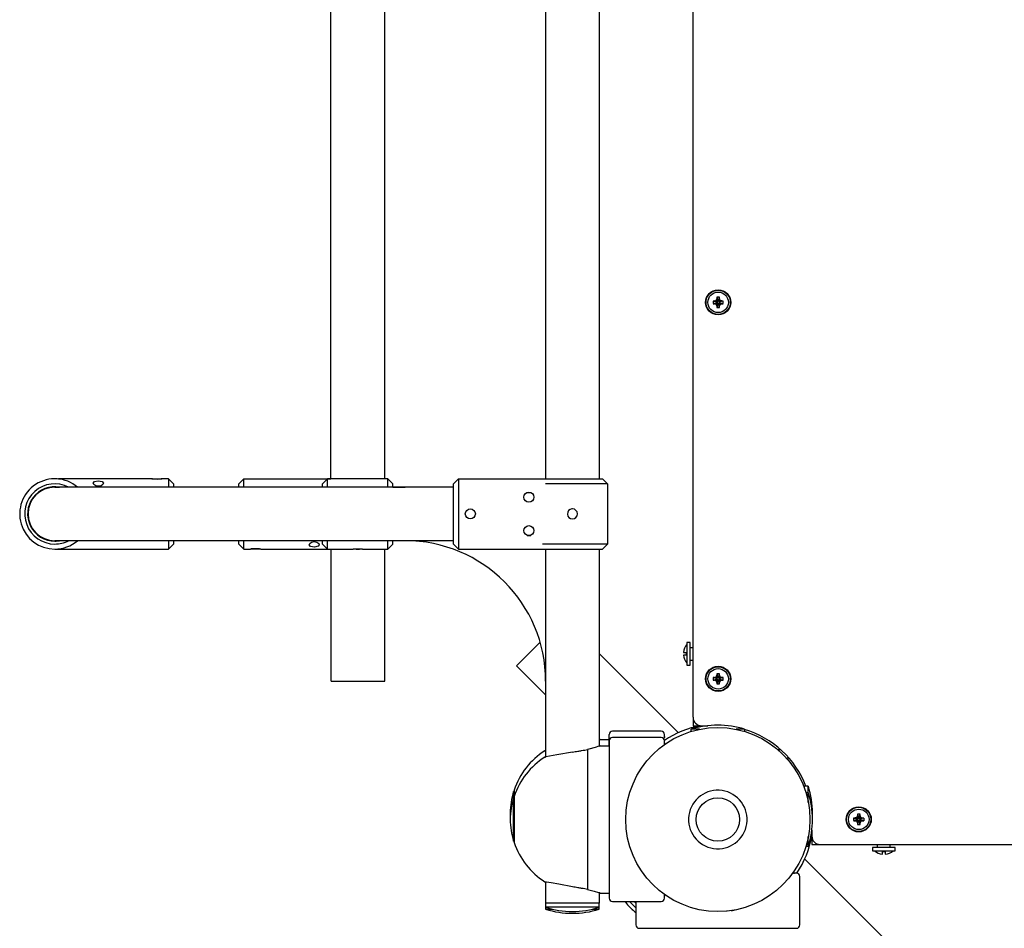
# Model space of a CAD drawing. Units: millimetres. Extents: x -9060 to 408, y 452 to 5967.
# Drawn here: x -5218 to -4629, y 2663 to 3206 of the extents above; entities that cross this region are included whole.
import ezdxf

# ---------------------------------------------------------------- set-up
doc = ezdxf.new("R2010")
doc.units = ezdxf.units.MM

# ---------------------------------------------------------------- blocks, each defined once
blk = doc.blocks.new('РЛ-05')
for p, q in [((-738.67, 1295.88), (-738.67, 1227.88)), ((-733.67, 1195.88), (-733.67, 1295.88)), ((-733.67, 1295.88), (-733.67, 1293.04)), ((-701.67, 1195.88), (-701.67, 1295.88)), ((-701.67, 1295.88), (-701.67, 1293.04)), ((-696.78, 1293.76), (-696.73, 1293.28)), ((-696.73, 1293.28), (-696.78, 1293.76)), ((-696.73, 1293.28), (-696.69, 1292.98)), ((-696.69, 1292.98), (-696.73, 1293.28)), ((-696.69, 1292.98), (-696.67, 1292.88)), ((-696.67, 1292.88), (-696.69, 1292.98)), ((-696.67, 1237.88), (-696.67, 1292.88)), ((-701.18, 1269.88), (-700.83, 1271.47)), ((-700.83, 1271.47), (-700.06, 1272.51)), ((-700.06, 1272.51), (-699.21, 1272.88)), ((-699.21, 1272.88), (-698.31, 1272.22)), ((-698.31, 1272.22), (-697.88, 1270.01)), ((-700.83, 1268.29), (-701.18, 1269.88)), ((-700.06, 1267.24), (-700.83, 1268.29)), ((-699.21, 1266.88), (-700.06, 1267.24)), ((-698.29, 1267.58), (-699.21, 1266.88)), ((-697.88, 1270.01), (-698.29, 1267.58)), ((-696.89, 1234.88), (-696.83, 1236.38)), ((-696.76, 1237.2), (-696.88, 1234.4)), ((-696.83, 1236.38), (-696.73, 1237.48)), ((-696.67, 1237.88), (-696.76, 1237.2)), ((-696.73, 1237.48), (-696.67, 1237.88)), ((-696.83, 1233.38), (-696.89, 1234.88)), ((-696.88, 1234.4), (-696.71, 1232.13)), ((-696.73, 1232.28), (-696.83, 1233.38)), ((-696.67, 1231.88), (-696.73, 1232.28)), ((-696.71, 1232.13), (-696.67, 1231.88)), ((-696.67, 1227.88), (-696.67, 1231.88)), ((-738.67, 1227.88), (-735.67, 1224.88)), ((-733.67, 1227.88), (-738.67, 1227.88)), ((-733.67, 1224.88), (-735.67, 1224.88)), ((-696.67, 1227.88), (-701.67, 1227.88)), ((-699.67, 1224.88), (-701.67, 1224.88)), ((-696.67, 1227.88), (-699.67, 1224.88)), ((-733.67, 1057.63), (-733.67, 1195.88)), ((-701.67, 1057.63), (-701.67, 1195.88)), ((-738.67, 1182.88), (-735.67, 1185.88)), ((-738.67, 1182.88), (-733.67, 1182.88)), ((-738.67, 1182.88), (-738.67, 1178.88)), ((-735.67, 1185.88), (-733.67, 1185.88)), ((-701.67, 1185.88), (-699.67, 1185.88)), ((-701.67, 1182.88), (-696.67, 1182.88)), ((-699.67, 1185.88), (-696.67, 1182.88)), ((-696.67, 1182.88), (-696.67, 1130.88)), ((-738.64, 1178.62), (-738.67, 1178.88)), ((-738.67, 1178.88), (-738.62, 1178.48)), ((-738.46, 1176.36), (-738.64, 1178.62)), ((-738.62, 1178.48), (-738.51, 1177.38)), ((-738.51, 1177.38), (-738.46, 1175.88)), ((-738.67, 1172.88), (-738.59, 1173.55)), ((-738.62, 1173.28), (-738.67, 1172.88)), ((-738.67, 1172.88), (-738.67, 1117.88)), ((-738.51, 1174.38), (-738.62, 1173.28)), ((-738.59, 1173.55), (-738.46, 1176.36)), ((-738.46, 1175.88), (-738.51, 1174.38)), ((-737.47, 1140.74), (-737.06, 1143.17)), ((-737.06, 1143.17), (-736.14, 1143.88)), ((-736.14, 1143.88), (-735.29, 1143.51)), ((-735.29, 1143.51), (-734.52, 1142.47)), ((-734.52, 1142.47), (-734.17, 1140.88)), ((-738.67, 1132.88), (-735.67, 1135.88)), ((-737.04, 1138.54), (-737.47, 1140.74)), ((-736.14, 1137.88), (-737.04, 1138.54)), ((-735.29, 1138.24), (-736.14, 1137.88)), ((-735.67, 1135.88), (-733.67, 1135.88)), ((-734.52, 1139.29), (-735.29, 1138.24)), ((-734.17, 1140.88), (-734.52, 1139.29)), ((-701.67, 1135.88), (-699.67, 1135.88)), ((-696.67, 1132.88), (-699.67, 1135.88)), ((-817.67, 1130.81), (-738.67, 1130.81)), ((-817.67, 1130.81), (-817.67, 1119.73)), ((-738.67, 1132.88), (-733.67, 1132.88)), ((-738.67, 1132.88), (-738.67, 1117.88)), ((-701.67, 1132.88), (-696.67, 1132.88)), ((-696.67, 1096.88), (-696.67, 1132.88)), ((-696.67, 1130.88), (-207.28, 1130.88)), ((-817.67, 1119.73), (-817.67, 1098.81)), ((-738.67, 1111.88), (-738.67, 1096.88)), ((-817.67, 1098.81), (-738.67, 1098.81)), ((-738.67, 1096.88), (-735.67, 1093.88)), ((-738.67, 1096.88), (-733.67, 1096.88)), ((-701.67, 1096.88), (-696.67, 1096.88)), ((-699.67, 1093.88), (-696.67, 1096.88)), ((-207.28, 1098.88), (-696.67, 1098.88)), ((-696.67, 1098.81), (-617.67, 1098.81)), ((-617.67, 1098.88), (-617.67, 1098.81)), ((-735.67, 1093.88), (-733.67, 1093.88)), ((-701.67, 1093.88), (-701.67, 1086.63)), ((-701.67, 1093.88), (-699.67, 1093.88)), ((-738.67, 1054.63), (-735.67, 1057.63)), ((-738.67, 1054.63), (-738.67, 1004.63)), ((-696.67, 1054.63), (-738.67, 1054.63)), ((-735.67, 1057.63), (-699.67, 1057.63)), ((-699.67, 1057.63), (-696.67, 1054.63)), ((-696.67, 1054.63), (-696.67, 1004.63)), ((-900.28, 1021.45), (-913.88, 1021.45)), ((-913.88, 1021.45), (-913.28, 1021.45)), ((-913.28, 1021.75), (-887.28, 1021.75)), ((-913.28, 1021.75), (-913.28, 1021.45)), ((-886.68, 1021.45), (-900.28, 1021.45)), ((-887.28, 1021.75), (-883.47, 1021.75)), ((-887.28, 1021.45), (-887.28, 1021.75)), ((-882.87, 1021.45), (-887.28, 1021.45)), ((-887.28, 1021.45), (-886.68, 1021.45)), ((-883.47, 1021.45), (-883.47, 1021.75)), ((-882.87, 1021.45), (-883.47, 1021.45)), ((-825.71, 1002.63), (-808.39, 1019.96)), ((-808.39, 1019.96), (-805.56, 1017.13)), ((-805.56, 1017.13), (-794.36, 1005.93)), ((-730.48, 1013.68), (-730.48, 1011.58)), ((-704.86, 1013.68), (-704.86, 1011.58)), ((-952.78, 1002.63), (-953.86, 1002.63)), ((-953.86, 1002.63), (-953.86, 998.77)), ((-950.28, 1002.63), (-952.78, 1002.63)), ((-952.78, 970.63), (-952.78, 1002.63)), ((-950.28, 970.63), (-950.28, 1002.63)), ((-950.28, 970.63), (-950.28, 1002.63)), ((-937.6, 1002.63), (-950.28, 1002.63)), ((-937.6, 1002.63), (-950.28, 1002.63)), ((-938.2, 999.41), (-937.69, 1002.14)), ((-937.69, 1002.14), (-937.51, 1003.12)), ((-937.51, 1003.13), (-937.6, 1002.63)), ((-937.51, 1003.12), (-937.51, 1003.13)), ((-862.92, 1002.48), (-863.04, 1003.12)), ((-863.04, 1003.12), (-862.95, 1002.63)), ((-738.67, 1002.63), (-862.95, 1002.63)), ((-862.51, 1000.28), (-862.92, 1002.48)), ((-861.71, 995.97), (-862.51, 1000.28)), ((-859.14, 1002.63), (-859.22, 1003.07)), ((-859.22, 1003.07), (-859.22, 1003.07)), ((-859.22, 1003.07), (-859.14, 1002.63)), ((-817.67, 1002.63), (-859.14, 1002.63)), ((-738.67, 1004.63), (-738.67, 968.63)), ((-735.67, 965.63), (-735.67, 1004.58)), ((-699.67, 965.63), (-699.67, 1002.63)), ((-696.67, 1004.63), (-696.67, 968.63)), ((-207.28, 1002.63), (-696.67, 1002.63)), ((-940.5, 986.63), (-939.04, 994.83)), ((-939.04, 994.83), (-938.2, 999.41)), ((-860.05, 986.63), (-861.71, 995.97)), ((-956.36, 986.83), (-956.36, 986.43)), ((-955.28, 986.83), (-955.28, 986.43)), ((-942.05, 977.63), (-943.08, 973.65)), ((-858.32, 976.79), (-858.51, 977.63)), ((-857.31, 973.12), (-858.32, 976.79)), ((-953.86, 974.49), (-953.86, 970.63)), ((-943.91, 971.14), (-944.27, 970.15)), ((-943.08, 973.65), (-943.91, 971.14)), ((-856.53, 970.82), (-857.31, 973.12)), ((-856.28, 970.13), (-856.53, 970.82)), ((-953.86, 970.63), (-952.78, 970.63)), ((-952.78, 970.63), (-950.28, 970.63)), ((-944.09, 970.63), (-950.28, 970.63)), ((-944.28, 970.13), (-944.25, 970.19)), ((-944.27, 970.15), (-944.28, 970.13)), ((-944.28, 970.13), (-944.28, 964.63)), ((-944.25, 970.19), (-944.19, 970.35)), ((-944.19, 970.35), (-944.09, 970.63)), ((-856.46, 970.63), (-856.36, 970.35)), ((-738.67, 970.63), (-856.46, 970.63)), ((-856.36, 970.35), (-856.3, 970.19)), ((-856.3, 970.19), (-856.28, 970.13)), ((-856.28, 970.13), (-856.28, 964.63)), ((-852.65, 970.63), (-852.55, 970.35)), ((-852.55, 970.35), (-852.65, 970.63)), ((-852.55, 970.35), (-852.49, 970.19)), ((-852.49, 970.19), (-852.55, 970.35)), ((-852.49, 970.19), (-852.47, 970.13)), ((-852.47, 970.13), (-852.49, 970.19)), ((-852.47, 970.13), (-852.47, 964.63)), ((-848.43, 923.35), (-801.15, 970.63)), ((-738.67, 968.63), (-735.67, 965.63)), ((-699.67, 965.63), (-735.67, 965.63)), ((-696.67, 968.63), (-699.67, 965.63)), ((-207.28, 970.63), (-696.67, 970.63)), ((-949.28, 962.63), (-949.28, 933.63)), ((-853.28, 964.63), (-947.28, 964.63)), ((-856.28, 964.63), (-849.47, 964.63)), ((-851.28, 933.63), (-851.28, 962.63)), ((-847.47, 933.63), (-847.47, 962.63)), ((-951.81, 953.12), (-952.01, 952.91)), ((-951.81, 953.12), (-952.01, 952.91)), ((-949.28, 948.75), (-963.33, 948.75)), ((-952.01, 952.91), (-954.04, 950.88)), ((-953.96, 950.97), (-954.04, 950.88)), ((-953.13, 948.75), (-949.28, 952.61)), ((-953.07, 948.75), (-949.28, 952.55)), ((-949.28, 949.78), (-950.31, 948.75)), ((-965.33, 946.75), (-965.33, 852.75)), ((-947.28, 931.63), (-945.5, 931.63)), ((-945.5, 931.63), (-946.04, 931.63)), ((-854.51, 931.63), (-855.05, 931.63)), ((-855.05, 931.63), (-855.05, 931.63)), ((-855.05, 931.63), (-853.28, 931.63)), ((-850.7, 931.63), (-851.24, 931.63)), ((-851.24, 931.63), (-851.24, 931.63)), ((-851.24, 931.63), (-849.47, 931.63)), ((-794.49, 918.32), (-807.99, 918.32)), ((-807.99, 918.32), (-807.99, 916.32)), ((-802.04, 918.69), (-802.04, 920.34)), ((-800.44, 918.69), (-802.04, 918.69)), ((-800.44, 920.34), (-800.44, 918.69)), ((-794.49, 916.32), (-794.49, 918.32)), ((-847.69, 915.75), (-846.4, 915.75)), ((-846.4, 910.63), (-846.4, 915.75)), ((-841.24, 914.57), (-844.24, 914.57)), ((-844.24, 914.57), (-844.24, 909.57)), ((-841.24, 914.15), (-841.24, 914.57)), ((-839.24, 914.57), (-841.24, 914.57)), ((-839.24, 914.57), (-61.24, 914.57)), ((-807.99, 916.32), (-794.49, 916.32)), ((-804.99, 916.32), (-804.99, 914.57)), ((-797.49, 916.32), (-797.49, 914.57)), ((-844.24, 909.57), (-844.24, 905.83)), ((-816.5, 900.6), (-815.97, 900.6)), ((-815.97, 900.6), (-815.97, 900.25)), ((-814.1, 900.4), (-815.55, 899.84)), ((-813.21, 900.35), (-815.2, 899.84)), ((-591.5, 900.6), (-590.97, 900.6)), ((-590.97, 900.6), (-590.97, 900.25)), ((-589.1, 900.4), (-590.55, 899.84)), ((-588.21, 900.35), (-590.2, 899.84)), ((-955.06, 894.48), (-955.06, 894.49)), ((-843.9, 899.55), (-843.9, 899.95)), ((-817.27, 899.84), (-816.92, 899.84)), ((-816.92, 899.84), (-816.6, 899.93)), ((-815.97, 898.54), (-816.5, 898.54)), ((-815.87, 899.21), (-815.97, 898.88)), ((-815.45, 896.54), (-815.97, 898.54)), ((-815.87, 899.93), (-815.55, 899.84)), ((-815.87, 899.21), (-815.55, 899.3)), ((-815.08, 898.41), (-815.87, 899.21)), ((-815.55, 899.84), (-815.2, 899.84)), ((-815.2, 899.84), (-815.2, 899.3)), ((-592.27, 899.84), (-591.92, 899.84)), ((-591.92, 899.84), (-591.6, 899.93)), ((-590.97, 898.54), (-591.5, 898.54)), ((-590.87, 899.21), (-590.97, 898.88)), ((-590.45, 896.54), (-590.97, 898.54)), ((-590.87, 899.93), (-590.55, 899.84)), ((-590.87, 899.21), (-590.55, 899.3)), ((-590.08, 898.41), (-590.87, 899.21)), ((-590.55, 899.84), (-590.2, 899.84)), ((-590.2, 899.84), (-590.2, 899.3)), ((-955.02, 894.15), (-955.02, 894.13)), ((-954.72, 891.7), (-954.59, 890.91)), ((-954.59, 890.91), (-954.48, 890.25)), ((-954.48, 890.25), (-954.33, 889.46)), ((-954.33, 889.46), (-954.31, 889.33)), ((-846.4, 883.75), (-846.4, 888.87)), ((-846.4, 883.75), (-847.69, 883.75)), ((-859.19, 863.22), (-858.36, 862.39)), ((-858.74, 863.73), (-857.91, 862.9)), ((-932.33, 852.75), (-932.33, 854.52)), ((-932.33, 854.52), (-932.33, 853.98)), ((-864.41, 858.08), (-863.57, 857.24)), ((-863.9, 858.53), (-863.06, 857.69)), ((-971.33, 800.44), (-923.91, 847.87)), ((-963.33, 850.75), (-934.33, 850.75)), ((-916.28, 847.12), (-916.28, 845.7)), ((-884.28, 845.7), (-884.28, 847.14)), ((-880.47, 848.2), (-881.15, 848.2)), ((-880.47, 845.7), (-880.47, 848.2)), ((-916.28, 845.7), (-910.46, 845.7)), ((-910.24, 843.57), (-915.24, 843.57)), ((-915.24, 843.57), (-915.24, 840.57)), ((-906.65, 843.57), (-910.24, 843.57)), ((-900.47, 843.19), (-900.08, 843.19)), ((-896.67, 843.19), (-896.27, 843.19)), ((-890.16, 845.7), (-884.28, 845.7)), ((-884.28, 845.7), (-880.47, 845.7)), ((-915.24, 840.57), (-914.82, 840.57)), ((-915.24, 840.57), (-915.24, 838.57)), ((-915.24, 838.57), (-915.24, 60.57)), ((-903.27, 814.79), (-901.27, 815.3)), ((-901.27, 815.84), (-900.92, 815.84)), ((-901.27, 815.3), (-900.92, 815.3)), ((-900.92, 815.84), (-900.6, 815.93)), ((-900.5, 816.6), (-899.97, 816.6)), ((-899.97, 814.54), (-900.5, 814.54)), ((-899.97, 816.6), (-899.97, 816.25)), ((-899.87, 815.21), (-899.97, 814.88)), ((-899.45, 812.54), (-899.97, 814.54)), ((-899.87, 815.93), (-899.55, 815.84)), ((-899.55, 815.84), (-899.2, 815.84)), ((-897.21, 816.35), (-899.2, 815.84)), ((-899.2, 815.84), (-899.2, 815.3)), ((-916.99, 807.32), (-918.99, 807.32)), ((-918.99, 807.32), (-918.99, 793.82)), ((-916.99, 793.82), (-916.99, 807.32)), ((-921.01, 801.37), (-919.36, 801.37)), ((-919.36, 801.37), (-919.36, 799.77)), ((-916.99, 804.32), (-915.24, 804.32)), ((-919.36, 799.77), (-921.01, 799.77)), ((-916.99, 796.82), (-915.24, 796.82)), ((-918.99, 793.82), (-916.99, 793.82))]:
    blk.add_line(p, q)
for centre, radius in [((-717.67, 1047.63), 3), ((-727.67, 1012.63), 3), ((-707.67, 1012.63), 3), ((-900.31, 899.75), 55), ((-900.31, 899.75), 13), ((-900.31, 899.75), 13), ((-816.24, 899.57), 7.5), ((-816.24, 899.57), 7.25), ((-591.24, 899.57), 7.5), ((-591.24, 899.57), 7.25), ((-816.24, 899.57), 6.13), ((-591.24, 899.57), 6.13), ((-900.24, 815.57), 7.5), ((-900.24, 815.57), 7.25), ((-900.24, 815.57), 6.13)]:
    blk.add_circle(centre, radius)
for centre, radius, start, end in [((-717.67, 1295.88), 21, 319.63241, 180), ((-717.67, 1295.88), 18, 332.73396, 180), ((-717.67, 1295.88), 16.25, 349.93673, 180), ((-717.67, 1295.88), 16, 90, 180), ((-717.67, 1295.88), 16, 0, 90), ((-717.67, 1295.88), 21, 180, 220.36759), ((-717.67, 1295.88), 18, 180, 207.26604), ((-717.67, 1295.88), 16.25, 180, 190.06327), ((-717.67, 1114.88), 21, 174.20236, 185.79764), ((-817.67, 1086.63), 84, 270, 0), ((-900.28, 982.42), 41.41, 90, 108.29423), ((-900.28, 982.42), 41.41, 71.70577, 90), ((-896.47, 982.42), 41.41, 90, 92.63547), ((-896.47, 982.42), 41.41, 71.70577, 90), ((-900.32, 979.61), 44, 108.15831, 147.69134), ((-913.88, 1020.95), 0.5, 90, 108.15831), ((-886.68, 1020.95), 0.5, 71.84169, 90), ((-900.23, 979.61), 44, 32.30868, 71.84169), ((-882.87, 1020.95), 0.5, 71.84169, 90), ((-896.42, 979.61), 44, 32.30868, 71.84169), ((-905.19, 986.83), 51.18, 162.01577, 180.22292), ((-904.1, 986.83), 51.18, 162.01577, 180.22292), ((-717.67, 986.63), 3, 6.24597, 180), ((-905.19, 986.43), 51.18, 179.77708, 197.98423), ((-904.1, 986.43), 51.18, 179.77708, 197.98423), ((-717.67, 986.63), 3, 180, 0), ((-717.67, 986.63), 3, 0, 6.24597), ((-947.28, 962.63), 2, 90, 180), ((-853.28, 962.63), 2, 0, 90), ((-849.47, 962.63), 2, 0, 90), ((-936.47, 937.78), 21.69, 126.19088, 135), ((-963.33, 946.75), 2, 90, 180), ((-938.7, 935.54), 21.69, 135, 142.49854), ((-947.28, 933.63), 2, 180, 270), ((-946.04, 933.63), 2, 270, 270.00086), ((-945.5, 932.63), 1, 270, 296.87836), ((-945.5, 932.63), 1, 270, 296.87721), ((-855.05, 932.63), 1, 235.00218, 270.09065), ((-855.05, 932.63), 1, 234.86238, 270), ((-855.05, 932.63), 1, 234.86225, 270), ((-854.51, 933.63), 2, 269.99914, 270), ((-853.28, 933.63), 2, 270, 0), ((-900.31, 899.75), 57, 10.33645, 34.02084), ((-896.47, 899.61), 55, 36.13351, 36.14333), ((-896.47, 899.61), 55, 36.13349, 36.14333), ((-851.24, 932.63), 1, 216.13484, 270.09065), ((-851.24, 932.63), 1, 216.13351, 270), ((-851.24, 932.63), 1, 216.13351, 270), ((-850.7, 933.63), 2, 269.99914, 270), ((-849.47, 933.63), 2, 270, 0), ((-801.81, 913.34), 7, 91.82691, 134.69307), ((-800.66, 913.34), 7, 45.30693, 88.17309), ((-900.31, 899.75), 17.5, 345.9075, 255.9075), ((-895.07, 899.95), 51.18, 359.77708, 17.98423), ((-839.24, 909.57), 5, 90, 180), ((-900.31, 899.75), 17.5, 255.9075, 345.9075), ((-895.07, 899.55), 51.18, 342.01577, 0.22292), ((-900.24, 899.57), 56, 290.67184, 343.59154), ((-933.33, 854.52), 1, 360, 53.86454), ((-933.33, 854.52), 1, 0, 53.86649), ((-934.33, 853.98), 2, 360, 0.00086), ((-963.33, 852.75), 2, 180, 270), ((-934.33, 852.75), 2, 270, 0), ((-900.31, 899.75), 57, 235.81404, 260.27528), ((-900.47, 894.37), 51.18, 252.01577, 270.22292), ((-910.24, 838.57), 5, 90, 180), ((-900.08, 894.37), 51.18, 269.77708, 287.98423), ((-896.67, 894.37), 51.18, 268.09053, 270.22292), ((-896.27, 894.37), 51.18, 269.77708, 287.98423), ((-914.01, 801.15), 7, 135.30693, 178.17309), ((-914.01, 799.99), 7, 181.82691, 224.69307)]:
    blk.add_arc(centre, radius, start, end)
for centre, major_axis, start_param, end_param in [((-816.24, 899.08), (-8.18, 0), -1.306421, -1.191652), ((-815.75, 899.57), (0, -8.18), 4.333244, 4.448014), ((-816.73, 899.57), (0, 8.18), -1.306421, -1.191652), ((-816.24, 899.08), (-8.18, 0), 4.333244, 4.448014), ((-591.24, 899.08), (-8.18, 0), -1.306421, -1.191652), ((-590.75, 899.57), (0, -8.18), 4.333244, 4.448014), ((-591.73, 899.57), (0, 8.18), -1.306421, -1.191652), ((-591.24, 899.08), (-8.18, 0), 4.333244, 4.448014), ((-816.24, 900.06), (8.18, 0), 4.333244, 4.448014), ((-815.75, 899.57), (0, -8.18), -1.306421, -1.191652), ((-816.73, 899.57), (0, 8.18), 4.333244, 4.448014), ((-816.24, 900.06), (8.18, 0), -1.306421, -1.191652), ((-591.24, 900.06), (8.18, 0), 4.333244, 4.448014), ((-590.75, 899.57), (0, -8.18), -1.306421, -1.191652), ((-591.73, 899.57), (0, 8.18), 4.333244, 4.448014), ((-591.24, 900.06), (8.18, 0), -1.306421, -1.191652), ((-899.75, 815.57), (0, -8.18), 4.333244, 4.448014), ((-900.73, 815.57), (0, 8.18), -1.306421, -1.191652), ((-900.24, 815.08), (-8.18, 0), -1.306421, -1.191652), ((-899.75, 815.57), (0, -8.18), -1.306421, -1.191652), ((-900.73, 815.57), (0, 8.18), 4.333244, 4.448014), ((-900.24, 815.08), (-8.18, 0), 4.333244, 4.448014), ((-900.24, 816.06), (8.18, 0), -1.306421, -1.191652)]:
    blk.add_ellipse(centre, major_axis=major_axis, ratio=0.16734, start_param=start_param, end_param=end_param)
for points, knots in [([(-738.67, 1117.88), (-738.67, 1117.88), (-738.67, 1117.86), (-738.66, 1117.8), (-738.65, 1117.74), (-738.64, 1117.66), (-738.63, 1117.55), (-738.61, 1117.41), (-738.59, 1117.25), (-738.57, 1117.06), (-738.55, 1116.85), (-738.53, 1116.59), (-738.5, 1116.29), (-738.48, 1115.95), (-738.47, 1115.6), (-738.46, 1115.23), (-738.46, 1114.85), (-738.46, 1114.48), (-738.47, 1114.11), (-738.49, 1113.76), (-738.51, 1113.43), (-738.53, 1113.13), (-738.55, 1112.88), (-738.57, 1112.66), (-738.6, 1112.48), (-738.62, 1112.31), (-738.64, 1112.15), (-738.65, 1112.03), (-738.66, 1111.93), (-738.67, 1111.89), (-738.67, 1111.88), (-738.67, 1111.88)], [0, 0, 0, 0, 1.634191, 2.424189, 3.179128, 3.915782, 4.821076, 5.770696, 6.764009, 7.68501, 8.67641, 9.808033, 11.009446, 12.279533, 13.548499, 14.815756, 16.082365, 17.348137, 18.613721, 19.878953, 21.14408, 22.34114, 23.470238, 24.461524, 25.382995, 26.380024, 27.518943, 28.799568, 29.829152, 31.108826, 32, 32, 32, 32]), ([(-942.05, 977.63), (-941.95, 978.17), (-941.76, 979.3), (-941.44, 981.21), (-941.02, 983.65), (-940.7, 985.52), (-940.5, 986.63)], [9, 9, 9, 9, 10.415042, 11.866622, 13.556429, 16, 16, 16, 16]), ([(-860.05, 986.63), (-859.85, 985.52), (-859.53, 983.65), (-859.11, 981.21), (-858.79, 979.3), (-858.6, 978.17), (-858.51, 977.63)], [0, 0, 0, 0, 2.443571, 4.133378, 5.584958, 7, 7, 7, 7]), ([(-858.51, 977.63), (-872.43, 977.63), (-886.35, 977.63), (-900.28, 977.63), (-914.2, 977.63), (-928.12, 977.63), (-942.05, 977.63)], [7, 7, 7, 7, 8, 8, 8, 9, 9, 9, 9])]:
    blk.add_open_spline(points, degree=3, knots=knots)
for points, weights, degree in [([(-819.27, 900.35), (-819.31, 899.57), (-819.27, 898.79)], [1, 0.995251393763, 1], 2), ([(-815.45, 902.6), (-816.24, 902.64), (-817.02, 902.6)], [1, 0.995251393762, 1], 2), ([(-813.19, 899.57), (-813.19, 899.83), (-813.19, 900.09), (-813.21, 900.35)], [1, 0.999208095292, 0.999208095292, 1], 3), ([(-594.27, 900.35), (-594.31, 899.57), (-594.27, 898.79)], [1, 0.995251393763, 1], 2), ([(-590.45, 902.6), (-591.24, 902.64), (-592.02, 902.6)], [1, 0.995251393762, 1], 2), ([(-588.19, 899.57), (-588.19, 899.83), (-588.19, 900.09), (-588.21, 900.35)], [1, 0.999208095292, 0.999208095292, 1], 3), ([(-817.02, 896.54), (-816.5, 896.51), (-815.97, 896.51), (-815.45, 896.54)], [1, 0.996834262508, 0.996834262508, 1], 3), ([(-813.21, 898.79), (-813.19, 899.05), (-813.19, 899.31), (-813.19, 899.57)], [1, 0.999208095292, 0.999208095292, 1], 3), ([(-592.02, 896.54), (-591.5, 896.51), (-590.97, 896.51), (-590.45, 896.54)], [1, 0.996834262508, 0.996834262508, 1], 3), ([(-588.21, 898.79), (-588.19, 899.05), (-588.19, 899.31), (-588.19, 899.57)], [1, 0.999208095292, 0.999208095292, 1], 3), ([(-899.45, 818.6), (-900.24, 818.64), (-901.02, 818.6)], [1, 0.995251393762, 1], 2), ([(-903.27, 816.35), (-903.31, 815.57), (-903.27, 814.79)], [1, 0.995251393763, 1], 2), ([(-903.27, 814.79), (-902.83, 814.76), (-902.37, 814.74)], [1, 0.998353936751, 1], 2), ([(-899.45, 812.54), (-899.97, 812.51), (-900.5, 812.51), (-901.02, 812.54)], [1, 0.996834262508, 0.996834262508, 1], 3), ([(-897.19, 815.57), (-897.19, 815.83), (-897.19, 816.09), (-897.21, 816.35)], [1, 0.999208095292, 0.999208095292, 1], 3), ([(-897.21, 814.79), (-897.19, 815.05), (-897.19, 815.31), (-897.19, 815.57)], [1, 0.999208095292, 0.999208095292, 1], 3)]:
    blk.add_rational_spline(points, weights, degree=degree)
for points, degree in [([(-817.27, 899.84), (-818.27, 900.09), (-819.27, 900.35)], 2), ([(-818.37, 900.4), (-818.05, 900.51), (-817.73, 900.62), (-817.39, 900.73)], 3), ([(-816.92, 899.84), (-817.4, 900.02), (-817.89, 900.21), (-818.37, 900.4)], 3), ([(-817.39, 900.73), (-817.29, 901.06), (-817.18, 901.39), (-817.07, 901.71)], 3), ([(-816.6, 899.93), (-816.86, 900.2), (-817.13, 900.46), (-817.39, 900.73)], 3), ([(-817.07, 901.71), (-816.88, 901.22), (-816.69, 900.74), (-816.5, 900.25)], 3), ([(-817.02, 902.6), (-816.85, 901.93), (-816.67, 901.27), (-816.5, 900.6)], 3), ([(-816.5, 900.25), (-816.53, 900.15), (-816.57, 900.04), (-816.6, 899.93)], 3), ([(-816.5, 900.6), (-816.5, 900.48), (-816.5, 900.37), (-816.5, 900.25)], 3), ([(-815.97, 900.6), (-815.71, 901.6), (-815.45, 902.6)], 2), ([(-815.97, 900.25), (-815.78, 900.74), (-815.59, 901.22), (-815.4, 901.71)], 3), ([(-815.87, 899.93), (-815.91, 900.04), (-815.94, 900.15), (-815.97, 900.25)], 3), ([(-815.08, 900.73), (-815.34, 900.46), (-815.61, 900.2), (-815.87, 899.93)], 3), ([(-815.4, 901.71), (-815.29, 901.39), (-815.18, 901.06), (-815.08, 900.73)], 3), ([(-815.08, 900.73), (-814.75, 900.62), (-814.42, 900.51), (-814.1, 900.4)], 3), ([(-592.27, 899.84), (-593.27, 900.09), (-594.27, 900.35)], 2), ([(-593.37, 900.4), (-593.05, 900.51), (-592.73, 900.62), (-592.39, 900.73)], 3), ([(-591.92, 899.84), (-592.4, 900.02), (-592.89, 900.21), (-593.37, 900.4)], 3), ([(-592.39, 900.73), (-592.29, 901.06), (-592.18, 901.39), (-592.07, 901.71)], 3), ([(-591.6, 899.93), (-591.86, 900.2), (-592.13, 900.46), (-592.39, 900.73)], 3), ([(-592.07, 901.71), (-591.88, 901.22), (-591.69, 900.74), (-591.5, 900.25)], 3), ([(-592.02, 902.6), (-591.85, 901.93), (-591.67, 901.27), (-591.5, 900.6)], 3), ([(-591.5, 900.25), (-591.53, 900.15), (-591.57, 900.04), (-591.6, 899.93)], 3), ([(-591.5, 900.6), (-591.5, 900.48), (-591.5, 900.37), (-591.5, 900.25)], 3), ([(-590.97, 900.6), (-590.71, 901.6), (-590.45, 902.6)], 2), ([(-590.97, 900.25), (-590.78, 900.74), (-590.59, 901.22), (-590.4, 901.71)], 3), ([(-590.87, 899.93), (-590.91, 900.04), (-590.94, 900.15), (-590.97, 900.25)], 3), ([(-590.08, 900.73), (-590.34, 900.46), (-590.61, 900.2), (-590.87, 899.93)], 3), ([(-590.4, 901.71), (-590.29, 901.39), (-590.18, 901.06), (-590.08, 900.73)], 3), ([(-590.08, 900.73), (-589.75, 900.62), (-589.42, 900.51), (-589.1, 900.4)], 3), ([(-819.27, 898.79), (-818.27, 899.04), (-817.27, 899.3)], 2), ([(-818.37, 898.74), (-817.89, 898.93), (-817.4, 899.11), (-816.92, 899.3)], 3), ([(-817.39, 898.41), (-817.73, 898.52), (-818.05, 898.62), (-818.37, 898.74)], 3), ([(-816.6, 899.21), (-816.86, 898.94), (-817.13, 898.68), (-817.39, 898.41)], 3), ([(-817.39, 898.41), (-817.29, 898.08), (-817.18, 897.75), (-817.07, 897.43)], 3), ([(-817.27, 899.3), (-817.27, 899.57), (-817.27, 899.84)], 2), ([(-817.27, 899.3), (-817.09, 899.3), (-816.92, 899.3)], 2), ([(-817.07, 897.43), (-816.88, 897.92), (-816.69, 898.4), (-816.5, 898.88)], 3), ([(-816.5, 898.54), (-816.67, 897.87), (-816.85, 897.21), (-817.02, 896.54)], 3), ([(-816.92, 899.3), (-816.81, 899.27), (-816.71, 899.24), (-816.6, 899.21)], 3), ([(-816.6, 899.21), (-816.57, 899.1), (-816.53, 898.99), (-816.5, 898.88)], 3), ([(-816.5, 898.88), (-816.5, 898.77), (-816.5, 898.65), (-816.5, 898.54)], 3), ([(-815.97, 898.54), (-815.97, 898.65), (-815.97, 898.77), (-815.97, 898.88)], 3), ([(-815.97, 898.88), (-815.78, 898.4), (-815.59, 897.92), (-815.4, 897.43)], 3), ([(-814.1, 898.74), (-814.58, 898.93), (-815.07, 899.11), (-815.55, 899.3)], 3), ([(-815.55, 899.3), (-815.44, 899.3), (-815.32, 899.3), (-815.2, 899.3)], 3), ([(-815.4, 897.43), (-815.29, 897.75), (-815.18, 898.08), (-815.08, 898.41)], 3), ([(-815.2, 899.3), (-814.54, 899.13), (-813.87, 898.96), (-813.21, 898.79)], 3), ([(-815.08, 898.41), (-814.75, 898.51), (-814.42, 898.62), (-814.1, 898.74)], 3), ([(-594.27, 898.79), (-593.27, 899.04), (-592.27, 899.3)], 2), ([(-593.37, 898.74), (-592.89, 898.93), (-592.4, 899.11), (-591.92, 899.3)], 3), ([(-592.39, 898.41), (-592.73, 898.52), (-593.05, 898.62), (-593.37, 898.74)], 3), ([(-591.6, 899.21), (-591.86, 898.94), (-592.13, 898.68), (-592.39, 898.41)], 3), ([(-592.39, 898.41), (-592.29, 898.08), (-592.18, 897.75), (-592.07, 897.43)], 3), ([(-592.27, 899.3), (-592.27, 899.57), (-592.27, 899.84)], 2), ([(-592.27, 899.3), (-592.09, 899.3), (-591.92, 899.3)], 2), ([(-592.07, 897.43), (-591.88, 897.92), (-591.69, 898.4), (-591.5, 898.88)], 3), ([(-591.5, 898.54), (-591.67, 897.87), (-591.85, 897.21), (-592.02, 896.54)], 3), ([(-591.92, 899.3), (-591.81, 899.27), (-591.71, 899.24), (-591.6, 899.21)], 3), ([(-591.6, 899.21), (-591.57, 899.1), (-591.53, 898.99), (-591.5, 898.88)], 3), ([(-591.5, 898.88), (-591.5, 898.77), (-591.5, 898.65), (-591.5, 898.54)], 3), ([(-590.97, 898.54), (-590.97, 898.65), (-590.97, 898.77), (-590.97, 898.88)], 3), ([(-590.97, 898.88), (-590.78, 898.4), (-590.59, 897.92), (-590.4, 897.43)], 3), ([(-589.1, 898.74), (-589.58, 898.93), (-590.07, 899.11), (-590.55, 899.3)], 3), ([(-590.55, 899.3), (-590.44, 899.3), (-590.32, 899.3), (-590.2, 899.3)], 3), ([(-590.4, 897.43), (-590.29, 897.75), (-590.18, 898.08), (-590.08, 898.41)], 3), ([(-590.2, 899.3), (-589.54, 899.13), (-588.87, 898.96), (-588.21, 898.79)], 3), ([(-590.08, 898.41), (-589.75, 898.51), (-589.42, 898.62), (-589.1, 898.74)], 3), ([(-901.39, 816.73), (-901.29, 817.06), (-901.18, 817.39), (-901.07, 817.71)], 3), ([(-901.07, 817.71), (-900.88, 817.22), (-900.69, 816.74), (-900.5, 816.25)], 3), ([(-900.5, 816.6), (-900.67, 817.27), (-900.85, 817.93), (-901.02, 818.6)], 3), ([(-899.97, 816.6), (-899.71, 817.6), (-899.45, 818.6)], 2), ([(-899.4, 817.71), (-899.59, 817.22), (-899.78, 816.74), (-899.97, 816.25)], 3), ([(-899.08, 816.73), (-899.18, 817.06), (-899.29, 817.39), (-899.4, 817.71)], 3), ([(-901.27, 815.84), (-902.27, 816.09), (-903.27, 816.35)], 2), ([(-902.37, 816.4), (-902.05, 816.51), (-901.73, 816.62), (-901.39, 816.73)], 3), ([(-900.92, 815.84), (-901.4, 816.02), (-901.89, 816.21), (-902.37, 816.4)], 3), ([(-902.37, 814.74), (-901.89, 814.93), (-901.4, 815.11), (-900.92, 815.3)], 3), ([(-901.39, 814.41), (-901.73, 814.52), (-902.05, 814.62), (-902.37, 814.74)], 3), ([(-901.39, 816.73), (-901.13, 816.46), (-900.86, 816.2), (-900.6, 815.93)], 3), ([(-901.39, 814.41), (-901.13, 814.68), (-900.86, 814.94), (-900.6, 815.21)], 3), ([(-901.07, 813.43), (-901.18, 813.75), (-901.29, 814.08), (-901.39, 814.41)], 3), ([(-901.27, 815.3), (-901.27, 815.57), (-901.27, 815.84)], 2), ([(-900.5, 814.88), (-900.69, 814.4), (-900.88, 813.92), (-901.07, 813.43)], 3), ([(-901.02, 812.54), (-900.85, 813.21), (-900.67, 813.87), (-900.5, 814.54)], 3), ([(-900.92, 815.3), (-900.81, 815.27), (-900.71, 815.24), (-900.6, 815.21)], 3), ([(-900.6, 815.93), (-900.57, 816.04), (-900.53, 816.15), (-900.5, 816.25)], 3), ([(-900.6, 815.21), (-900.57, 815.1), (-900.53, 814.99), (-900.5, 814.88)], 3), ([(-900.5, 816.25), (-900.5, 816.37), (-900.5, 816.48), (-900.5, 816.6)], 3), ([(-900.5, 814.54), (-900.5, 814.65), (-900.5, 814.77), (-900.5, 814.88)], 3), ([(-899.97, 816.25), (-899.94, 816.15), (-899.91, 816.04), (-899.87, 815.93)], 3), ([(-899.4, 813.43), (-899.59, 813.92), (-899.78, 814.4), (-899.97, 814.88)], 3), ([(-899.97, 814.88), (-899.97, 814.77), (-899.97, 814.65), (-899.97, 814.54)], 3), ([(-899.87, 815.93), (-899.61, 816.2), (-899.34, 816.46), (-899.08, 816.73)], 3), ([(-899.55, 815.3), (-899.66, 815.27), (-899.77, 815.24), (-899.87, 815.21)], 3), ([(-899.87, 815.21), (-899.61, 814.94), (-899.34, 814.68), (-899.08, 814.41)], 3), ([(-898.1, 816.4), (-898.58, 816.21), (-899.07, 816.02), (-899.55, 815.84)], 3), ([(-898.1, 814.74), (-898.58, 814.93), (-899.07, 815.11), (-899.55, 815.3)], 3), ([(-899.55, 815.3), (-899.44, 815.3), (-899.32, 815.3), (-899.2, 815.3)], 3), ([(-899.08, 814.41), (-899.18, 814.08), (-899.29, 813.75), (-899.4, 813.43)], 3), ([(-899.2, 815.3), (-898.54, 815.13), (-897.87, 814.96), (-897.21, 814.79)], 3), ([(-899.08, 816.73), (-898.75, 816.62), (-898.42, 816.51), (-898.1, 816.4)], 3), ([(-899.08, 814.41), (-898.75, 814.51), (-898.42, 814.62), (-898.1, 814.74)], 3)]:
    blk.add_open_spline(points, degree=degree)

msp = doc.modelspace()

# ---------------------------------------------------------------- block references
at = {"rotation": 90}
msp.add_blockref('РЛ-05', (-3900.82, 3627.9), dxfattribs=at)

doc.saveas('drawing.dxf')
